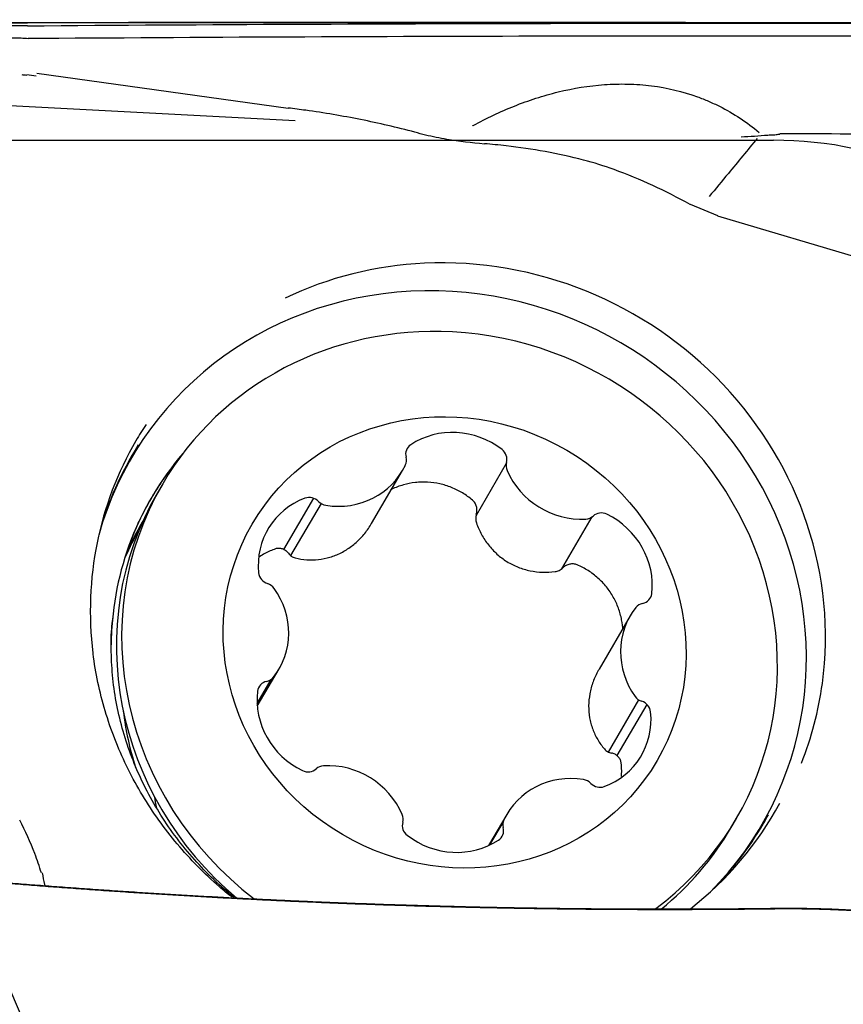
# Model space of a CAD drawing. Units: millimetres. Extents: x 205 to 298, y 193 to 329.
# Drawn here: x 278 to 284, y 276 to 284 of the extents above; entities that cross this region are included whole.
import ezdxf

# ---------------------------------------------------------------- set-up
doc = ezdxf.new("R2010")
doc.units = ezdxf.units.MM
for name, color, linetype in [('1', 4, 'Continuous'), ('CUT', 1, 'Continuous'), ('NOCUT', 7, 'Continuous')]:
    doc.layers.add(name, color=color, linetype=linetype)
doc.styles.add('cesky', font='simplex.shx')
doc.dimstyles.get("Standard").update_dxf_attribs({"dimtxt": 0.18, "dimasz": 0.18, "dimexe": 0.18, "dimexo": 0.0625, "dimgap": 0.09, "dimtad": 0, "dimtih": 1, "dimtoh": 1, "dimdec": 4, "dimzin": 0, "dimdsep": 46, "dimtxsty": 'Standard', "dimcen": 0.09, "dimadec": 0, "dimazin": 0, "dimtfac": 1, "dimtdec": 4, "dimtofl": 0, "dimtmove": 0, "dimatfit": 3, "dimfxl": 1, "dimtolj": 1, "dimtzin": 0, "dimarcsym": 0})

# ---------------------------------------------------------------- blocks, each defined once
blk = doc.blocks.new('*D7')
at = {"color": 254, "lineweight": -2, "transparency": 16777216}
for p, q in [((287.1442, 285.7312), (287.1442, 317.0876)), ((287.1442, 283.7312), (253.7878, 283.7312))]:
    blk.add_line(p, q, dxfattribs=at)
blk.add_arc((287.1442, 283.7312), 32.3564, 96.20072, 173.79928, dxfattribs=at)
at = {"color": 254, "lineweight": 13, "transparency": 16777216}
for points in [[(283.6178, 316.4808), (283.6809, 315.3158), (287.1442, 316.0876)], [(255.5596, 287.1945), (254.3946, 287.2576), (254.7878, 283.7312)]]:
    blk.add_solid(points, dxfattribs=at)
at = {"layer": 'Defpoints', "color": 0, "lineweight": 13, "transparency": 16777216}
for p in [(259.1228, 299.9094), (287.1442, 285.7312), (287.5808, 283.7312), (289.1442, 283.7312), (287.1442, 281.7312)]:
    blk.add_point(p, dxfattribs=at)
at = {"color": 254, "lineweight": 13, "transparency": 16777216, "insert": (260.5525, 310.3229), "char_height": 3.5, "attachment_point": 5, "rotation": 45, "style": 'cesky'}
blk.add_mtext('\\A1;90°', dxfattribs=at)

msp = doc.modelspace()

# ---------------------------------------------------------------- linework, layer by layer
at = {"layer": '1'}
for p, q in [((277.7148, 283.3461), (279.6452, 283.0782)), ((277.7091, 283.3216), (277.6381, 283.3325)), ((276.7001, 283.1405), (279.6976, 282.9818)), ((282.7322, 282.3396), (282.9416, 282.2523)), ((282.941, 282.2503), (285.3313, 281.5409)), ((281.319, 280.3491), (281.0865, 279.9508)), ((280.2849, 279.8903), (280.5221, 280.2966)), ((278.681, 280.1948), (278.6406, 280.1256)), ((279.8387, 280.0831), (279.6093, 279.69)), ((279.8966, 280.0427), (279.6633, 279.6428)), ((281.7447, 279.5411), (281.9773, 279.9397)), ((282.2705, 279.1804), (282.0322, 278.7721)), ((279.407, 278.4858), (279.5742, 278.7724)), ((279.4055, 278.5081), (279.5127, 278.6917)), ((282.1029, 278.1351), (282.3363, 278.535)), ((282.1704, 278.1071), (282.3997, 278.5)), ((281.3226, 277.6561), (281.1829, 277.4167)), ((283.0453, 277.555), (283.0857, 277.6242)), ((281.1938, 277.4219), (281.294, 277.5935))]:
    msp.add_line(p, q, dxfattribs=at)
for centre, major_axis, start_param, end_param in [((280.9544, 279.1448), (3.3252, -1.9405), 1.59023, 1.757627), ((280.9544, 279.1448), (-2.4636, 1.4378), 3.515655, 5.311854), ((280.9544, 279.1448), (-2.4636, 1.4378), 5.311854, 5.711594), ((280.8591, 278.9815), (2.4183, -1.4113), 6.040507, 9.667571), ((280.8833, 278.9095), (-2.2024, 1.2853), 5.209356, 6.283185), ((280.8833, 278.9095), (-2.2024, 1.2853), 2.75695, 5.209356), ((280.9254, 279.0951), (-2.4498, 1.4297), 6.228606, 6.283185), ((280.9317, 280.0098), (0.519, -0.3029), 1.435498, 2.700029), ((280.9254, 279.0951), (-2.4498, 1.4297), 0, 0.625085), ((280.87, 279.0003), (2.4235, -1.4144), 3.107631, 3.388509), ((280.6403, 280.4173), (0.0823, -0.048), 2.700029, 3.900359), ((280.7665, 278.8228), (-2.1709, 1.2669), 6.110075, 6.441636), ((280.4581, 280.3795), (0.0823, -0.048), 0.082035, 0.758767), ((281.2303, 280.386), (0.0823, -0.048), 0.235168, 1.435498), ((280.7652, 278.8207), (-2.1705, 1.2667), 6.13858, 6.283185), ((280.0031, 280.5995), (0.519, -0.3029), 5.10069, 6.36522), ((281.4116, 280.329), (0.0823, -0.048), 3.37676, 4.053492), ((281.8702, 280.5006), (0.519, -0.3029), 4.053492, 5.318022), ((280.8833, 278.9095), (-2.2024, 1.2853), 0, 1.437874), ((280.8429, 278.8403), (-2.2024, 1.2853), 0.000007, 1.391929), ((279.8103, 279.997), (0.0823, -0.048), 1.282365, 2.482696), ((280.7652, 278.8207), (-2.1705, 1.2667), 0, 0.207057), ((280.0075, 279.5418), (0.519, -0.3029), 2.482696, 3.747226), ((279.9446, 280.1194), (0.0823, -0.048), 4.423958, 5.10069), ((281.9199, 280.0149), (0.0823, -0.048), 5.318022, 5.994754), ((282.0519, 279.8783), (0.0823, -0.048), 1.652831, 2.853162), ((281.8466, 279.4444), (0.519, -0.3029), 0.388301, 1.652831), ((280.7678, 278.8251), (2.1719, -1.2675), 3.232116, 3.559823), ((280.6648, 278.6486), (-2.1419, 1.25), 0, 0.118994), ((280.6648, 278.6486), (-2.1419, 1.25), 6.277792, 6.283185), ((280.6396, 278.6054), (2.1347, -1.2458), 3.144002, 3.247665), ((279.5108, 279.5153), (0.0823, -0.048), 3.747226, 4.947557), ((279.4605, 279.341), (0.0823, -0.048), 1.129232, 1.805964), ((279.0552, 279.0752), (0.519, -0.3029), 6.147887, 7.412417), ((282.3423, 279.3654), (0.0823, -0.048), 5.471156, 6.671486), ((282.3894, 279.1859), (0.0823, -0.048), 2.329563, 3.006295), ((282.7895, 278.8775), (0.519, -0.3029), 3.006295, 4.270825), ((280.7665, 278.8228), (-2.1709, 1.2669), 0.404362, 0.495199), ((279.5024, 278.5873), (0.0823, -0.048), 2.329563, 3.529894), ((279.4553, 278.7668), (0.0823, -0.048), 5.471156, 6.147887), ((280.9544, 279.1448), (-2.4636, 1.4378), 3.282556, 3.515655), ((279.9981, 278.5084), (0.519, -0.3029), 3.529894, 4.794424), ((282.3842, 278.6118), (0.0823, -0.048), 4.270825, 4.947557), ((282.3339, 278.4374), (0.0823, -0.048), 0.605633, 1.805964), ((280.6348, 278.5972), (-1.9865, 1.1593), 0.618213, 0.816526), ((281.8372, 278.411), (0.519, -0.3029), 5.624289, 6.888819), ((279.7928, 278.0745), (0.0823, -0.048), 4.794424, 5.994754), ((279.9248, 277.9379), (0.0823, -0.048), 2.17643, 2.853162), ((279.9745, 277.4521), (0.519, -0.3029), 0.9119, 2.17643), ((281.8416, 277.3533), (0.519, -0.3029), 1.959097, 3.223627), ((281.9001, 277.8333), (0.0823, -0.048), 1.282365, 1.959097), ((282.0344, 277.9558), (0.0823, -0.048), 4.423958, 5.624289), ((280.3268, 277.9559), (-1.5114, 0.8821), 0.646782, 0.702152), ((280.9254, 279.0951), (-2.4498, 1.4297), 2.778254, 3.174586), ((280.4331, 277.6238), (0.0823, -0.048), 0.235168, 0.9119), ((281.3866, 277.5733), (0.0823, -0.048), 3.223627, 3.900359), ((280.87, 279.0003), (2.4235, -1.4144), 0, 0.029361), ((280.6144, 277.5667), (0.0823, -0.048), 3.37676, 4.577091), ((281.2044, 277.5355), (0.0823, -0.048), 5.841621, 7.041952), ((280.8429, 278.8403), (-2.2024, 1.2853), 2.800049, 3.141501), ((280.87, 279.0003), (2.4235, -1.4144), 6.036282, 6.283185), ((280.913, 277.943), (0.519, -0.3029), 4.577091, 5.841621)]:
    msp.add_ellipse(centre, major_axis=major_axis, ratio=0.949061, start_param=start_param, end_param=end_param, dxfattribs=at)
msp.add_ellipse((280.9223, 278.9764), major_axis=(-1.5546, 0.9073), ratio=0.949061, dxfattribs=at)
for points, knots in [([(277.6415, 283.7095), (279.0237, 283.7198), (280.4057, 283.7262), (283.1695, 283.7309), (284.5512, 283.7292), (285.9327, 283.7234)], [0, 0, 0, 0, 0.5, 0.5, 1, 1, 1, 1]), ([(277.6415, 283.7095), (277.5589, 283.7089), (277.4764, 283.7094), (277.3529, 283.7116), (277.3118, 283.7126), (277.2501, 283.7145), (277.2296, 283.7152), (277.1888, 283.7167), (277.1685, 283.7175), (277.1484, 283.7184)], [0, 0, 0, 0, 0.5, 0.5, 0.75, 0.75, 0.875, 0.875, 1, 1, 1, 1]), ([(276.8275, 283.5404), (276.8554, 283.5439), (276.8843, 283.5483), (276.9294, 283.5553), (276.9447, 283.5578), (276.976, 283.5627), (276.992, 283.5653), (277.073, 283.578), (277.1405, 283.5882), (277.2284, 283.5988), (277.2461, 283.6009), (277.2819, 283.6047), (277.3001, 283.6065), (277.3548, 283.6114), (277.3914, 283.614), (277.4646, 283.6174), (277.5013, 283.6183), (277.5747, 283.6175), (277.6115, 283.6159), (277.6484, 283.6126)], [0, 0, 0, 0, 0.125, 0.125, 0.1875, 0.1875, 0.25, 0.25, 0.5, 0.5, 0.5625, 0.5625, 0.625, 0.625, 0.75, 0.75, 0.875, 0.875, 1, 1, 1, 1]), ([(277.637, 283.3284), (277.6368, 283.3285), (277.6365, 283.3285), (277.6246, 283.3298), (277.6129, 283.331), (277.6012, 283.3321)], [0, 0, 0, 0, 0.021753, 0.021753, 1, 1, 1, 1]), ([(281.0606, 282.9422), (281.0622, 282.9431), (281.0638, 282.9439), (281.1674, 283.0003), (281.2723, 283.0502), (281.4352, 283.1151), (281.4904, 283.1351), (281.6028, 283.1714), (281.6602, 283.1877), (281.8347, 283.2301), (281.9526, 283.2493), (282.132, 283.2621), (282.1922, 283.2637), (282.2834, 283.2615), (282.3139, 283.26), (282.3746, 283.2555), (282.4047, 283.2525), (282.5548, 283.2335), (282.6722, 283.2059), (282.8154, 283.154), (282.8438, 283.1428), (282.9003, 283.1184), (282.9284, 283.1054), (283.0106, 283.064), (283.1159, 283.003), (283.2131, 282.9303), (283.2597, 282.8912)], [0, 0, 0, 0, 0.002444, 0.002444, 0.155915, 0.155915, 0.232651, 0.232651, 0.309386, 0.309386, 0.462857, 0.462857, 0.539593, 0.539593, 0.57796, 0.57796, 0.616328, 0.616328, 0.769799, 0.769799, 0.808167, 0.808167, 0.846535, 0.846535, 0.92327, 1, 1, 1, 1]), ([(280.6981, 282.8699), (280.6711, 282.8777), (280.644, 282.8852), (280.4792, 282.9297), (280.3404, 282.9616), (280.0608, 283.0174), (279.92, 283.0411), (279.7345, 283.067), (279.6899, 283.0728), (279.6452, 283.0782)], [0, 0, 0, 0, 0.07852, 0.07852, 0.476315, 0.476315, 0.87411, 0.87411, 1, 1, 1, 1]), ([(280.6993, 282.8729), (280.7533, 282.8606), (280.8076, 282.8497), (280.9576, 282.8239), (281.0539, 282.8124), (281.1507, 282.8046)], [0, 0, 0, 0, 0.362567, 0.362567, 1, 1, 1, 1]), ([(283.2455, 282.8451), (283.172, 282.7554), (283.0982, 282.6657), (282.9754, 282.5172), (282.9265, 282.4584), (282.8774, 282.3996)], [0, 0, 0, 0, 0.602934, 0.602934, 1, 1, 1, 1]), ([(283.1235, 282.8569), (283.1569, 282.859), (283.1909, 282.8612), (283.2592, 282.8658), (283.2936, 282.8682), (283.3417, 282.8717), (283.3551, 282.8727), (283.3686, 282.8737)], [0, 0, 0, 0, 0.418959, 0.418959, 0.837917, 0.837917, 1, 1, 1, 1]), ([(283.369, 282.8721), (283.3767, 282.8733), (283.3844, 282.8744), (283.4011, 282.8762), (283.4101, 282.8771), (283.4191, 282.8777)], [0, 0, 0, 0, 0.466034, 0.466034, 1, 1, 1, 1]), ([(282.1464, 282.6061), (282.0695, 282.634), (281.9916, 282.6577), (281.8154, 282.7045), (281.7168, 282.7259), (281.5183, 282.7618), (281.4184, 282.7763), (281.2623, 282.7944), (281.2066, 282.7999), (281.1508, 282.8046)], [0, 0, 0, 0, 0.239396, 0.239396, 0.537216, 0.537216, 0.835036, 0.835036, 1, 1, 1, 1]), ([(281.0598, 280.0684), (281.0354, 280.089), (280.9841, 280.1257), (280.9278, 280.1538), (280.8836, 280.1715), (280.8686, 280.1768), (280.8385, 280.186), (280.8234, 280.19), (280.7775, 280.2002), (280.7465, 280.2044), (280.6993, 280.207), (280.6834, 280.2071), (280.652, 280.2062), (280.6363, 280.2051), (280.5898, 280.1999), (280.5591, 280.1939), (280.5137, 280.1811), (280.4986, 280.1762), (280.4691, 280.1652), (280.4546, 280.1591), (280.4367, 280.1506), (280.4329, 280.1488), (280.4291, 280.1469)], [0, 0, 0, 0, 0.140186, 0.280372, 0.280372, 0.350465, 0.350465, 0.420558, 0.420558, 0.560744, 0.560744, 0.630838, 0.630838, 0.700931, 0.700931, 0.841117, 0.841117, 0.91121, 0.91121, 0.981303, 0.981303, 1, 1, 1, 1]), ([(281.089, 279.96), (281.092, 279.9696), (281.0937, 279.9793), (281.0941, 279.9942), (281.0939, 279.9992), (281.0929, 280.0091), (281.092, 280.0139), (281.0895, 280.0235), (281.0879, 280.0282), (281.084, 280.0374), (281.0817, 280.0417), (281.074, 280.0543), (281.0674, 280.062), (281.0598, 280.0684)], [0, 0, 0, 0, 0.25, 0.25, 0.375, 0.375, 0.5, 0.5, 0.625, 0.625, 0.75, 0.75, 1, 1, 1, 1]), ([(281.089, 279.96), (281.0855, 279.9491), (281.0839, 279.938), (281.0841, 279.9152), (281.086, 279.904), (281.0898, 279.8933)], [0, 0, 0, 0, 0.5, 0.5, 1, 1, 1, 1]), ([(279.6981, 279.6256), (279.7273, 279.6183), (279.7568, 279.6136), (279.8161, 279.6093), (279.846, 279.6097), (279.9064, 279.616), (279.936, 279.622), (279.9941, 279.6391), (280.0225, 279.6504), (280.0783, 279.6786), (280.1048, 279.6952), (280.1423, 279.7234), (280.1544, 279.7333), (280.178, 279.7544), (280.1895, 279.7655), (280.2225, 279.8004), (280.2424, 279.8252), (280.2691, 279.8642), (280.2773, 279.8772), (280.2851, 279.8905)], [0, 0, 0, 0, 0.133638, 0.133638, 0.267277, 0.267277, 0.400915, 0.400915, 0.534554, 0.534554, 0.668192, 0.668192, 0.735011, 0.735011, 0.801831, 0.801831, 0.935469, 0.935469, 1, 1, 1, 1]), ([(281.0898, 279.8933), (281.1006, 279.8628), (281.1136, 279.8335), (281.1441, 279.7774), (281.1617, 279.7506), (281.2017, 279.6996), (281.2236, 279.6761), (281.2711, 279.6335), (281.2967, 279.6142), (281.3519, 279.5801), (281.3807, 279.5657), (281.4253, 279.5482), (281.4404, 279.5429), (281.4712, 279.5338), (281.4869, 279.5299), (281.5344, 279.5203), (281.5662, 279.5166), (281.6299, 279.5144), (281.6619, 279.5159), (281.6939, 279.5199)], [0, 0, 0, 0, 0.125, 0.125, 0.25, 0.25, 0.375, 0.375, 0.5, 0.5, 0.625, 0.625, 0.6875, 0.6875, 0.75, 0.75, 0.875, 0.875, 1, 1, 1, 1]), ([(279.5464, 279.6942), (279.5183, 279.6847), (279.4767, 279.6664), (279.4379, 279.6428), (279.4244, 279.6337)], [0, 0, 0, 0, 0.644796, 1, 1, 1, 1]), ([(279.6455, 279.6607), (279.6395, 279.6684), (279.6327, 279.675), (279.6213, 279.6834), (279.6173, 279.6859), (279.609, 279.6903), (279.6048, 279.6921), (279.5961, 279.6952), (279.5916, 279.6964), (279.5825, 279.698), (279.578, 279.6984), (279.5644, 279.6986), (279.5552, 279.6972), (279.5464, 279.6942)], [0, 0, 0, 0, 0.25, 0.25, 0.375, 0.375, 0.5, 0.5, 0.625, 0.625, 0.75, 0.75, 1, 1, 1, 1]), ([(279.6455, 279.6607), (279.6523, 279.652), (279.6602, 279.6446), (279.6781, 279.6325), (279.6878, 279.6281), (279.6981, 279.6256)], [0, 0, 0, 0, 0.5, 0.5, 1, 1, 1, 1]), ([(281.8638, 279.5715), (281.8546, 279.5755), (281.8451, 279.5778), (281.8303, 279.5792), (281.8253, 279.5792), (281.8155, 279.5786), (281.8106, 279.578), (281.8009, 279.5759), (281.7961, 279.5745), (281.7868, 279.5711), (281.7823, 279.5691), (281.7736, 279.5644), (281.7694, 279.5617), (281.7613, 279.5558), (281.7575, 279.5526), (281.7539, 279.5491)], [0, 0, 0, 0, 0.25, 0.25, 0.375, 0.375, 0.5, 0.5, 0.625, 0.625, 0.75, 0.75, 0.875, 0.875, 1, 1, 1, 1]), ([(282.2141, 279.0701), (282.2128, 279.0964), (282.2098, 279.1228), (282.202, 279.1645), (282.1984, 279.1799), (282.1901, 279.2101), (282.1854, 279.2249), (282.1694, 279.2688), (282.1563, 279.2971), (282.1331, 279.3382), (282.1247, 279.3517), (282.107, 279.3777), (282.0977, 279.3902), (282.0683, 279.4267), (282.0467, 279.4493), (282.0114, 279.4808), (281.9991, 279.4909), (281.9738, 279.51), (281.9609, 279.5189), (281.921, 279.5443), (281.8931, 279.559), (281.8638, 279.5715)], [0, 0, 0, 0, 0.123751, 0.123751, 0.196772, 0.196772, 0.269793, 0.269793, 0.415834, 0.415834, 0.488855, 0.488855, 0.561876, 0.561876, 0.707917, 0.707917, 0.780938, 0.780938, 0.853959, 0.853959, 1, 1, 1, 1]), ([(281.6939, 279.5199), (281.7052, 279.5213), (281.716, 279.5246), (281.7365, 279.5346), (281.7458, 279.5411), (281.7539, 279.5491)], [0, 0, 0, 0, 0.5, 0.5, 1, 1, 1, 1]), ([(279.2266, 277.0197), (279.2082, 277.0347), (279.1351, 277.0962), (279.0131, 277.2104), (278.8689, 277.3692), (278.7387, 277.5383), (278.6234, 277.7167), (278.5238, 277.903), (278.4407, 278.0957), (278.3745, 278.2937), (278.326, 278.4953), (278.295, 278.6993), (278.2836, 278.9038), (278.2846, 279.0531), (278.2943, 279.1329), (278.296, 279.1456)], [0, 0, 0, 0, 0.028408, 0.114441, 0.200523, 0.286688, 0.372968, 0.4594, 0.546022, 0.63287, 0.719982, 0.807394, 0.895132, 0.98322, 1, 1, 1, 1]), ([(279.213, 277.0202), (279.1802, 277.0464), (279.0886, 277.1226), (278.9456, 277.2571), (278.7902, 277.4278), (278.649, 277.6097), (278.5231, 277.8015), (278.4131, 278.0018), (278.3201, 278.2095), (278.244, 278.423), (278.1874, 278.6411), (278.1555, 278.8005), (278.1475, 278.8868), (278.1465, 278.8991)], [0, 0, 0, 0, 0.055943, 0.158859, 0.261782, 0.364718, 0.467672, 0.570651, 0.67366, 0.776705, 0.879791, 0.982923, 1, 1, 1, 1]), ([(282.0321, 278.772), (282.0299, 278.7682), (282.0277, 278.7644), (282.0101, 278.7327), (281.9967, 278.7038), (281.9747, 278.6436), (281.9664, 278.6132), (281.9549, 278.5519), (281.9518, 278.521), (281.9513, 278.4586), (281.9538, 278.4281), (281.9616, 278.3834), (281.9648, 278.3687), (281.9727, 278.3396), (281.9773, 278.3252), (281.993, 278.2828), (282.0058, 278.256), (282.0358, 278.2052), (282.053, 278.1811), (282.0724, 278.1583)], [0, 0, 0, 0, 0.019316, 0.019316, 0.159414, 0.159414, 0.299511, 0.299511, 0.439609, 0.439609, 0.579707, 0.579707, 0.649756, 0.649756, 0.719805, 0.719805, 0.859902, 0.859902, 1, 1, 1, 1]), ([(282.0724, 278.1583), (282.0792, 278.1503), (282.0874, 278.1436), (282.1061, 278.133), (282.1162, 278.1293), (282.1271, 278.1271)], [0, 0, 0, 0, 0.5, 0.5, 1, 1, 1, 1]), ([(282.2008, 278.0538), (282.1996, 278.063), (282.1968, 278.0716), (282.1906, 278.0838), (282.1882, 278.0877), (282.1828, 278.095), (282.1798, 278.0984), (282.1732, 278.1049), (282.1696, 278.1079), (282.1621, 278.1132), (282.1582, 278.1157), (282.1499, 278.1199), (282.1455, 278.1218), (282.1365, 278.1249), (282.1318, 278.1262), (282.1271, 278.1271)], [0, 0, 0, 0, 0.25, 0.25, 0.375, 0.375, 0.5, 0.5, 0.625, 0.625, 0.75, 0.75, 0.875, 0.875, 1, 1, 1, 1]), ([(282.2035, 277.948), (282.204, 277.954), (282.2044, 277.9601), (282.2059, 277.9954), (282.2046, 278.0246), (282.2008, 278.0538)], [0, 0, 0, 0, 0.170986, 0.170986, 1, 1, 1, 1]), ([(277.7494, 277.2073), (277.7345, 277.2573), (277.7177, 277.3065), (277.6656, 277.4427), (277.6262, 277.5281), (277.5826, 277.6119)], [0, 0, 0, 0, 0.355755, 0.355755, 1, 1, 1, 1]), ([(283.3703, 276.9299), (283.3406, 276.9296), (283.2811, 276.9288), (283.192, 276.9279), (283.1029, 276.9271), (283.0139, 276.9264), (282.925, 276.9258), (282.8361, 276.9253), (282.7474, 276.9249), (282.6586, 276.9247), (282.57, 276.9246), (282.4814, 276.9246), (282.3929, 276.9247), (282.3044, 276.925), (282.2161, 276.9254), (282.1278, 276.9259), (282.0395, 276.9265), (281.9514, 276.9272), (281.8633, 276.928), (281.7752, 276.929), (281.6873, 276.9301), (281.5994, 276.9313), (281.5116, 276.9326), (281.4238, 276.9341), (281.3361, 276.9356), (281.2485, 276.9373), (281.161, 276.9391), (281.0735, 276.941), (280.9861, 276.9431), (280.8988, 276.9452), (280.8115, 276.9475), (280.7243, 276.9499), (280.6372, 276.9524), (280.5502, 276.955), (280.4632, 276.9578), (280.3763, 276.9607), (280.2894, 276.9636), (280.2026, 276.9668), (280.1159, 276.97), (280.0293, 276.9733), (279.9427, 276.9768), (279.8562, 276.9804), (279.7698, 276.9841), (279.6834, 276.9879), (279.5972, 276.9918), (279.5109, 276.9959), (279.4248, 277), (279.3387, 277.0043), (279.2527, 277.0087), (279.1668, 277.0132), (279.0809, 277.0179), (278.9951, 277.0226), (278.9093, 277.0275), (278.8237, 277.0325), (278.7381, 277.0376), (278.6526, 277.0428), (278.5671, 277.0482), (278.4817, 277.0536), (278.3964, 277.0592), (278.3112, 277.0649), (278.226, 277.0707), (278.1409, 277.0766), (278.0558, 277.0826), (277.9709, 277.0887), (277.886, 277.095), (277.8011, 277.1014), (277.7164, 277.1079), (277.6317, 277.1145), (277.5471, 277.1212), (277.4625, 277.128), (277.378, 277.135), (277.2936, 277.142), (277.2093, 277.1492), (277.125, 277.1565), (277.0408, 277.1639), (276.9566, 277.1714), (276.9006, 277.1765), (276.8726, 277.179)], [0, 0, 0, 0, 0.013673, 0.027335, 0.040986, 0.054625, 0.068253, 0.08187, 0.095476, 0.109072, 0.122656, 0.13623, 0.149794, 0.163346, 0.176889, 0.190421, 0.203943, 0.217454, 0.230956, 0.244447, 0.257929, 0.271401, 0.284863, 0.298316, 0.311759, 0.325193, 0.338617, 0.352032, 0.365438, 0.378835, 0.392223, 0.405602, 0.418972, 0.432334, 0.445687, 0.459031, 0.472367, 0.485695, 0.499015, 0.512326, 0.525629, 0.538925, 0.552212, 0.565492, 0.578764, 0.592029, 0.605286, 0.618536, 0.631778, 0.645013, 0.658241, 0.671463, 0.684677, 0.697884, 0.711085, 0.724279, 0.737467, 0.750648, 0.763823, 0.776991, 0.790154, 0.80331, 0.816461, 0.829606, 0.842745, 0.855878, 0.869006, 0.882128, 0.895245, 0.908357, 0.921463, 0.934565, 0.947661, 0.960753, 0.97384, 0.986922, 1, 1, 1, 1]), ([(276.8788, 277.1845), (276.9067, 277.1819), (276.9626, 277.1768), (277.0466, 277.1693), (277.1306, 277.1619), (277.2147, 277.1547), (277.2988, 277.1475), (277.383, 277.1405), (277.4673, 277.1335), (277.5517, 277.1267), (277.6361, 277.12), (277.7206, 277.1134), (277.8052, 277.107), (277.8898, 277.1006), (277.9745, 277.0944), (278.0593, 277.0882), (278.1442, 277.0822), (278.2291, 277.0763), (278.3141, 277.0705), (278.3991, 277.0649), (278.4843, 277.0593), (278.5695, 277.0539), (278.6548, 277.0486), (278.7401, 277.0434), (278.8255, 277.0383), (278.911, 277.0333), (278.9966, 277.0284), (279.0822, 277.0237), (279.168, 277.0191), (279.2537, 277.0146), (279.3396, 277.0102), (279.4255, 277.0059), (279.5115, 277.0017), (279.5976, 276.9977), (279.6838, 276.9938), (279.77, 276.99), (279.8563, 276.9863), (279.9426, 276.9827), (280.0291, 276.9792), (280.1156, 276.9759), (280.2022, 276.9727), (280.2888, 276.9695), (280.3756, 276.9666), (280.4624, 276.9637), (280.5493, 276.9609), (280.6362, 276.9583), (280.7233, 276.9558), (280.8104, 276.9534), (280.8976, 276.9511), (280.9848, 276.9489), (281.0722, 276.9469), (281.1596, 276.9449), (281.2471, 276.9431), (281.3346, 276.9414), (281.4222, 276.9399), (281.51, 276.9384), (281.5977, 276.9371), (281.6856, 276.9358), (281.7735, 276.9348), (281.8616, 276.9338), (281.9496, 276.9329), (282.0378, 276.9322), (282.126, 276.9316), (282.2144, 276.9311), (282.3028, 276.9307), (282.3912, 276.9304), (282.4798, 276.9303), (282.5684, 276.9303), (282.6571, 276.9304), (282.7459, 276.9306), (282.8347, 276.9309), (282.9237, 276.9314), (283.0127, 276.932), (283.1017, 276.9327), (283.1909, 276.9335), (283.2801, 276.9345), (283.3397, 276.9352), (283.3694, 276.9356)], [0, 0, 0, 0, 0.013061, 0.026127, 0.039197, 0.052272, 0.065352, 0.078437, 0.091528, 0.104623, 0.117724, 0.130831, 0.143943, 0.157061, 0.170184, 0.183314, 0.19645, 0.209592, 0.22274, 0.235895, 0.249056, 0.262224, 0.275399, 0.288581, 0.30177, 0.314965, 0.328168, 0.341379, 0.354597, 0.367822, 0.381055, 0.394296, 0.407545, 0.420802, 0.434067, 0.44734, 0.460622, 0.473912, 0.487211, 0.500518, 0.513834, 0.527159, 0.540493, 0.553837, 0.567189, 0.580551, 0.593922, 0.607303, 0.620694, 0.634094, 0.647505, 0.660925, 0.674355, 0.687796, 0.701247, 0.714708, 0.72818, 0.741663, 0.755156, 0.768661, 0.782176, 0.795702, 0.80924, 0.822789, 0.836349, 0.849921, 0.863504, 0.877099, 0.890706, 0.904325, 0.917956, 0.931599, 0.945254, 0.958922, 0.972602, 0.986295, 1, 1, 1, 1]), ([(277.7543, 277.2077), (277.7608, 277.1777), (277.7674, 277.1479), (277.7749, 277.1153), (277.7755, 277.1126), (277.7761, 277.1099)], [0, 0, 0, 0, 0.917318, 0.917318, 1, 1, 1, 1]), ([(283.3694, 276.9356), (283.3766, 276.9357), (283.391, 276.9358), (283.4126, 276.936), (283.4341, 276.9362), (283.4556, 276.9363), (283.4771, 276.9363), (283.4986, 276.9363), (283.52, 276.9363), (283.5415, 276.9362), (283.5629, 276.936), (283.5843, 276.9358), (283.6056, 276.9355), (283.627, 276.9352), (283.6483, 276.9349), (283.6696, 276.9344), (283.6909, 276.934), (283.7122, 276.9335), (283.7334, 276.9329), (283.7547, 276.9323), (283.7759, 276.9316), (283.797, 276.9309), (283.8182, 276.9301), (283.8394, 276.9293), (283.8605, 276.9284), (283.8816, 276.9275), (283.9027, 276.9265), (283.9238, 276.9254), (283.9448, 276.9244), (283.9658, 276.9232), (283.9869, 276.922), (284.0079, 276.9208), (284.0288, 276.9195), (284.0498, 276.9181), (284.0707, 276.9167), (284.0916, 276.9152), (284.1633, 276.9101), (284.2844, 276.8998), (284.4509, 276.8818), (284.6136, 276.8603), (284.7677, 276.8358), (284.9132, 276.8087), (285.0501, 276.7794), (285.1819, 276.7471), (285.3459, 276.7014), (285.5328, 276.6389), (285.691, 276.5719), (285.7756, 276.5296), (285.8012, 276.5161)], [0, 0, 0, 0, 0.006717, 0.013429, 0.020137, 0.026842, 0.033544, 0.040245, 0.046944, 0.053643, 0.060341, 0.067041, 0.073743, 0.080447, 0.087155, 0.093866, 0.100582, 0.107303, 0.11403, 0.120764, 0.127505, 0.134255, 0.141013, 0.147781, 0.15456, 0.161349, 0.16815, 0.174964, 0.18179, 0.18863, 0.195485, 0.202354, 0.20924, 0.216142, 0.223061, 0.229997, 0.236952, 0.294554, 0.352891, 0.4123, 0.473099, 0.53033, 0.588552, 0.647977, 0.708802, 0.824817, 0.944944, 1, 1, 1, 1]), ([(286.3703, 275.8227), (286.3703, 275.8235), (286.3703, 275.8279), (286.3702, 275.8358), (286.3699, 275.8462), (286.3694, 275.8566), (286.3687, 275.8668), (286.3677, 275.877), (286.3666, 275.8871), (286.3653, 275.8971), (286.3638, 275.907), (286.3621, 275.9168), (286.3603, 275.9265), (286.3582, 275.9361), (286.356, 275.9456), (286.3537, 275.955), (286.3512, 275.9644), (286.3485, 275.9736), (286.3457, 275.9828), (286.3427, 275.9918), (286.3396, 276.0008), (286.3364, 276.0097), (286.333, 276.0184), (286.3295, 276.0271), (286.3258, 276.0357), (286.3221, 276.0442), (286.3182, 276.0527), (286.3142, 276.061), (286.3101, 276.0692), (286.3058, 276.0774), (286.3015, 276.0854), (286.2971, 276.0934), (286.2926, 276.1012), (286.288, 276.109), (286.2833, 276.1167), (286.2785, 276.1243), (286.2736, 276.1319), (286.2687, 276.1393), (286.2445, 276.1746), (286.1951, 276.2359), (286.107, 276.3199), (286.0053, 276.3975), (285.892, 276.4687), (285.7462, 276.5455), (285.56, 276.6254), (285.3245, 276.7045), (285.0713, 276.7709), (284.8764, 276.8104), (284.7573, 276.831), (284.7189, 276.8374), (284.6802, 276.8436), (284.6412, 276.8496), (284.6021, 276.8554), (284.5627, 276.8609), (284.5232, 276.8662), (284.4835, 276.8713), (284.4435, 276.8762), (284.4034, 276.8809), (284.3632, 276.8854), (284.3228, 276.8896), (284.2822, 276.8936), (284.2415, 276.8975), (284.2007, 276.9011), (284.1597, 276.9045), (284.1186, 276.9076), (284.0775, 276.9106), (284.0362, 276.9134), (283.9949, 276.9159), (283.9535, 276.9183), (283.912, 276.9204), (283.8704, 276.9223), (283.8288, 276.9241), (283.7872, 276.9256), (283.7455, 276.9269), (283.7038, 276.928), (283.6621, 276.9289), (283.6204, 276.9297), (283.5787, 276.9302), (283.537, 276.9305), (283.4953, 276.9307), (283.4536, 276.9306), (283.4119, 276.9304), (283.3842, 276.9301), (283.3703, 276.9299)], [0, 0, 0, 0, 0.001598, 0.00792, 0.014196, 0.020425, 0.026608, 0.032744, 0.038833, 0.044876, 0.050872, 0.056821, 0.062724, 0.068579, 0.074387, 0.080149, 0.085863, 0.091531, 0.097151, 0.102724, 0.10825, 0.113728, 0.119159, 0.124543, 0.129879, 0.135168, 0.14041, 0.145603, 0.15075, 0.155848, 0.160899, 0.165903, 0.170858, 0.175766, 0.180626, 0.185438, 0.190202, 0.194919, 0.199587, 0.257491, 0.312977, 0.366034, 0.416656, 0.464842, 0.537121, 0.605558, 0.670285, 0.731484, 0.739806, 0.74808, 0.756306, 0.764484, 0.772616, 0.780702, 0.788744, 0.796742, 0.804697, 0.81261, 0.820482, 0.828315, 0.836108, 0.843864, 0.851583, 0.859266, 0.866914, 0.874529, 0.882111, 0.889662, 0.897182, 0.904674, 0.912138, 0.919576, 0.926988, 0.934376, 0.941742, 0.949086, 0.956409, 0.963714, 0.971001, 0.978272, 0.985528, 0.99277, 1, 1, 1, 1])]:
    msp.add_open_spline(points, degree=3, knots=knots, dxfattribs=at)
for points in [[(277.6848, 283.611), (277.6727, 283.6109), (277.6605, 283.6115), (277.6484, 283.6126)], [(277.7563, 283.6115), (277.7325, 283.6114), (277.7087, 283.6112), (277.6848, 283.611)], [(285.8962, 283.6247), (283.1324, 283.6358), (280.4423, 283.6311), (277.7563, 283.6115)], [(285.536, 282.8749), (284.8316, 282.8775), (284.1258, 282.8789), (283.419, 282.8793)]]:
    msp.add_open_spline(points, degree=3, dxfattribs=at)
at = {"layer": 'CUT'}
msp.add_line((277.6415, 283.7321), (277.6415, 283.7321), dxfattribs=at)
for centre, radius, start, end in [((277.6128, 297.2744), 13.5423, 268.03485, 270.12156), ((280.5208, -929.6982), 1213.4337, 89.7444618, 90.1359524), ((920.5181, 550.2403), 698.927, 202.5825285, 203.2682583)]:
    msp.add_arc(centre, radius, start, end, dxfattribs=at)
at = {"layer": 'NOCUT'}
msp.add_line((275.4833, 282.8312), (283.3703, 282.8312), dxfattribs=at)
msp.add_arc((283.3703, 279.8312), 3, 355, 90, dxfattribs=at)

# ---------------------------------------------------------------- dimensions: what is measured, and where the dimension line sits
dim = msp.add_angular_dim_2l(base=(259.1228, 299.9094), line1=((287.1442, 281.7312), (287.1442, 285.7312)), line2=((287.5808, 283.7312), (289.1442, 283.7312)), dimstyle='Standard', override={"dimtxt": 3.5, "dimasz": 3.5, "dimexe": 1, "dimexo": 0, "dimgap": 3.5, "dimtad": 1, "dimtih": 0, "dimdec": 1, "dimzin": 8, "dimtxsty": 'cesky', "dimsah": 1, "dimse1": 0, "dimse2": 0, "dimsd1": 0, "dimsd2": 0, "dimclrd": 254, "dimclre": 254, "dimclrt": 254, "dimtol": 0, "dimtdec": 3, "dimtofl": 1, "dimtmove": 0})
dim.commit()
dim.dimension.update_dxf_attribs({"geometry": '*D7', "text_midpoint": (264.2648, 306.6106), "dimtype": 162})

doc.saveas('drawing.dxf')
